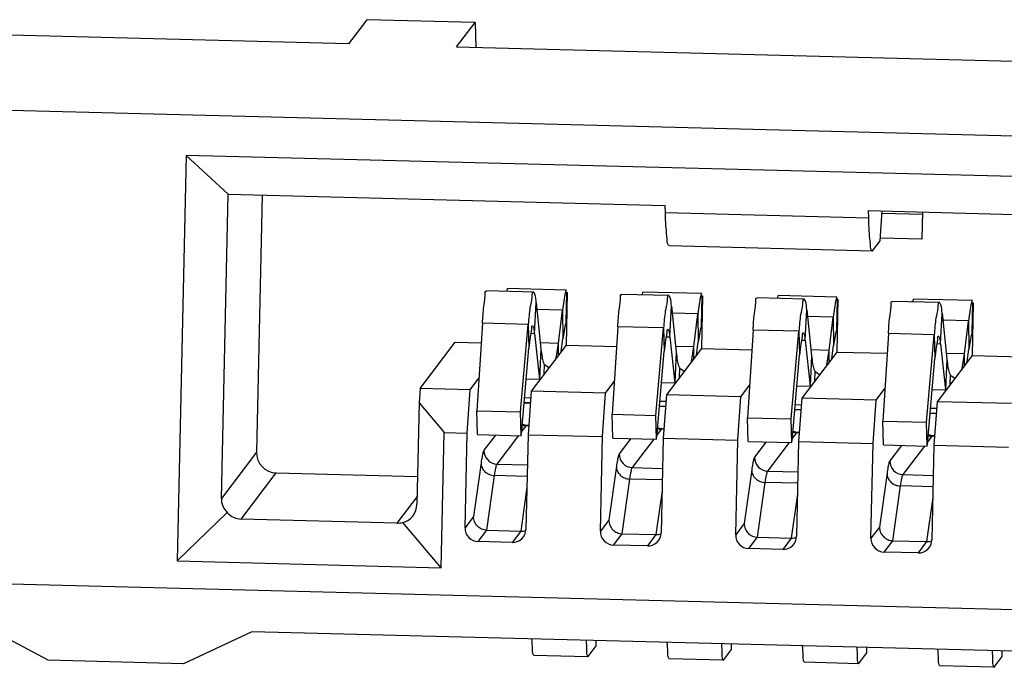
# Model space of a CAD drawing. Units: inches. Extents: x -9 to 105, y 1 to 79.
# Drawn here: x 52 to 57, y 27 to 31 of the extents above; entities that cross this region are included whole.
import ezdxf

# ---------------------------------------------------------------- set-up
doc = ezdxf.new("R2010")
doc.units = ezdxf.units.IN
doc.header["$MEASUREMENT"] = 0
doc.linetypes.add('DIVIDE', pattern=[2.5, 1, -0.5, 0, -0.5, 0, -0.5])
doc.layers.add('D', color=3, linetype='DIVIDE')

# ---------------------------------------------------------------- blocks, each defined once
blk = doc.blocks.new('A$C67D66667')
at = {"color": 7, "linetype": 'Continuous'}
for p, q in [((-2.911940236513828, 0.2848547437570232), (-3.068141672853699, 0.07866788159753924)), ((-1.991845991199398, 0.2612633086127971), (-2.911940236513828, 0.2848547437570232)), ((-2.148047430465112, 0.05507644645331311), (-1.991845991199398, 0.2612633086127971)), ((-1.991845991199398, 0.2612633086127971), (-1.984857069601958, 0.0508922076496674)), ((-3.068141672853699, 0.07866788159753924), (-6.518495086931352, 0.1671357626546524)), ((-2.148047430465112, 0.05507644645331311), (5.580744216132416, -0.1430916075823916)), ((5.624222827147833, -0.7821429324540077), (-19.33333353019202, -0.1422252625943656)), ((-4.446891362064662, -0.8687589706314611), (-4.522725345544814, -4.315232551858571)), ((-4.446891362064662, -0.8687589706314611), (-4.091205788204888, -1.198184612169825)), ((5.386615867178307, -1.120892431352331), (-4.446891362064662, -0.8687589706314611)), ((-4.14808127800984, -3.783039795896002), (-4.091205788204888, -1.198184612169825)), ((-4.091205788204888, -1.198184612169825), (-0.3763252791839022, -1.293435029624561)), ((-3.802202800695113, -1.205594716649102), (-3.850265306225765, -3.389920874744348)), ((-0.374297944656746, -1.354459118579143), (-0.3763252791839022, -1.293435029624561)), ((1.34885142785447, -1.337668970152663), (1.350878762382536, -1.398693059108155)), ((1.34885142785447, -1.337668970152663), (5.05223075705203, -1.432624494338597)), ((-0.374297944656746, -1.354459118579143), (1.350878762382536, -1.398693059108155)), ((1.450621490973617, -1.593741955754922), (1.468336892230809, -1.340732605173798)), ((1.467022236673301, -1.359508359300889), (1.809958446913015, -1.3683013233358)), ((1.810372086360303, -1.349502467806815), (1.805282170200599, -1.580826932115997)), ((1.805282170200599, -1.580826932115997), (1.451185425593621, -1.57174780623609)), ((1.382202235178056, -1.681242945863232), (-0.342974471860316, -1.63700900533513)), ((1.386452088401029, -1.678445958661541), (1.450621490973617, -1.593741955754922)), ((1.382186170999603, -1.681271621447195), (1.386452088401029, -1.678445958661541)), ((-1.719888952956126, -2.0184963693182), (-1.71564476755043, -2.000982329182989)), ((-1.217408646219837, -2.013757219924628), (-1.71564476755043, -2.000982329182989)), ((-1.493246014746319, -2.030477323847663), (-1.893022376523504, -2.020226961295521)), ((-1.72582643452256, -2.024513905507774), (-1.725706187264905, -2.019048974157158)), ((-1.227585921145646, -2.049986069793704), (-1.237927846593038, -2.107345916546365)), ((-1.217408646219837, -2.013757219924628), (-1.227585921145646, -2.049986069793704)), ((-1.208153177201666, -2.032319156607628), (-1.218011594264453, -2.480360722254773)), ((-1.217825460463018, -2.032071156697384), (-1.208153177201666, -2.032319156607628)), ((-1.217297651226318, -2.289102597360397), (-1.211645863332478, -2.032242306042463)), ((-0.3431282081035079, -2.059966615583107), (-0.7429045728065375, -2.04971625595681)), ((-0.5757086308055932, -2.054003200169063), (-0.5755883835479381, -2.048538268817538)), ((-0.5697711492391591, -2.047985661053644), (-0.5655269609076186, -2.030471620917524)), ((-0.06729084250196138, -2.043246514585917), (-0.5655269609076186, -2.030471620917524)), ((-0.07746811742777027, -2.079475361528239), (-0.08781004287607175, -2.136835211207654)), ((-0.06729084250196138, -2.043246514585917), (-0.07746811742777027, -2.079475361528239)), ((-0.05803537055885499, -2.061808451268917), (-0.06789379054748679, -2.509850016916062)), ((-0.06770765674605173, -2.061560451358673), (-0.05803537055885499, -2.061808451268917)), ((-0.06717984750935102, -2.318591889095842), (-0.06152805668966721, -2.061731600703752)), ((0.8069895956134587, -2.089455910243487), (0.4072132309113385, -2.079205547691345)), ((0.5744091729113734, -2.083492491903598), (0.5745294201690285, -2.078027560552982)), ((0.5803466544778075, -2.077474955714933), (0.5845908428102575, -2.059960915578813)), ((1.082826961215005, -2.072735809246296), (0.5845908428102575, -2.059960915578813)), ((1.082826961215005, -2.072735809246296), (1.072649686289196, -2.108964656189528)), ((1.092082433158112, -2.091297743004361), (1.082224013170389, -2.539339308651506)), ((1.082410146970915, -2.091049743094118), (1.092082433158112, -2.091297743004361)), ((1.08293795913346, -2.348081183757131), (1.088589747027299, -2.091220892439196)), ((1.730464458195684, -2.106964250375313), (1.734708646527224, -2.089450210240102)), ((2.232944767857816, -2.102225100981741), (1.734708646527224, -2.089450210240102)), ((-1.485301847998699, -2.380718100713239), (-1.47229969740124, -2.121112476283088)), ((-1.47229969740124, -2.121112476283088), (-1.43199389637698, -2.511782850764575)), ((-1.237927846593038, -2.107345916546365), (-1.24823454203738, -2.184713414663747)), ((-0.335184041354978, -2.410207392447774), (-0.3221818936842737, -2.150601770944377)), ((-0.3221818936842737, -2.150601770944377), (-0.281876089734169, -2.541272145425864)), ((-0.08781004287607175, -2.136835211207654), (-0.09811673832041379, -2.214202709325036)), ((1.062307763767649, -2.166324505868943), (1.052001065396553, -2.243692003985416)), ((1.072649686289196, -2.108964656189528), (1.062307763767649, -2.166324505868943)), ((1.957107399330425, -2.118945201978931), (1.557331034628305, -2.108694842352634)), ((1.724526979554184, -2.112981786564887), (1.724647223885995, -2.107516855214271)), ((2.222767492932007, -2.138453947924063), (2.212425567484615, -2.195813797603478)), ((2.232944767857816, -2.102225100981741), (2.222767492932007, -2.138453947924063)), ((2.242200236875988, -2.12078703766565), (2.2323418198132, -2.568828603312795)), ((2.232527953614635, -2.120539037754497), (2.242200236875988, -2.12078703766565)), ((2.233055762850427, -2.377570475491666), (2.238707550744266, -2.120710187100485)), ((-1.24823454203738, -2.184713414663747), (-1.466314825042673, -2.179121786974974)), ((-1.282658328267416, -2.466679188552007), (-1.24823454203738, -2.184713414663747)), ((-1.24823454203738, -2.184713414663747), (-1.246395167184119, -2.426185688274018)), ((-0.09811673832041379, -2.214202709325036), (-0.3161970213257064, -2.208611078709509)), ((-0.1325405216236959, -2.496168483212386), (-0.09811673832041379, -2.214202709325036)), ((-0.09811673832041379, -2.214202709325036), (-0.0962773634671521, -2.455674982935307)), ((0.8149337623619886, -2.439696687109063), (0.8279359129585373, -2.180091062678912)), ((0.8279359129585373, -2.180091062678912), (0.8682417139827976, -2.570761440087153)), ((1.052001065396553, -2.243692003985416), (0.8339207823912602, -2.238100373370798)), ((1.017577282093271, -2.525657774947831), (1.052001065396553, -2.243692003985416)), ((1.052001065396553, -2.243692003985416), (1.053840440249814, -2.485164277595686)), ((1.965051566078955, -2.469185978844507), (1.978053716676413, -2.209580357340201)), ((1.978053716676413, -2.209580357340201), (2.018359517699764, -2.600250731822598)), ((2.212425567484615, -2.195813797603478), (2.202118869113519, -2.27318129572086)), ((-1.928506925274405, -2.294567879841452), (-1.976418167099609, -3.038953511249929)), ((-1.53895723065466, -2.304556027585932), (-1.928506925274405, -2.294567879841452)), ((-1.604179319768036, -3.048497804846193), (-1.53895723065466, -2.304556027585932)), ((-1.53895723065466, -2.304556027585932), (-1.533652341248626, -2.506770838558623)), ((-1.22682387920463, -2.311407206893819), (-1.246395167184119, -2.426185688274018)), ((-1.217297651226318, -2.289102597360397), (-1.22682387920463, -2.311407206893819)), ((-0.7783891215574386, -2.324057174501831), (-0.8263003633826429, -3.068442805911218)), ((-0.3888394269376931, -2.334045319321376), (-0.7783891215574386, -2.324057174501831)), ((-0.4540615160510697, -3.077987099507482), (-0.3888394269376931, -2.334045319321376)), ((-0.3888394269376931, -2.334045319321376), (-0.3835345375316592, -2.536260133219912)), ((-0.07670607548766384, -2.340896498629263), (-0.0962773634671521, -2.455674982935307)), ((-0.06717984750935102, -2.318591889095842), (-0.07670607548766384, -2.340896498629263)), ((2.202118869113519, -2.27318129572086), (1.984038586108227, -2.267589665106243)), ((2.167695085810237, -2.55514706960912), (2.202118869113519, -2.27318129572086)), ((2.202118869113519, -2.27318129572086), (2.203958243966781, -2.514653569331131)), ((-1.518509315442088, -2.37986665239805), (-1.485301847998699, -2.380718100713239)), ((-1.485301847998699, -2.380718100713239), (-1.444996044048594, -2.771388475194726)), ((-1.259732585101801, -2.535432687539469), (-1.246395167184119, -2.426185688274018)), ((-0.3683915087983678, -2.409355947059339), (-0.335184041354978, -2.410207392447774)), ((-0.335184041354978, -2.410207392447774), (-0.2948782403316272, -2.800877769856015)), ((0.3717286850853725, -2.353546466237276), (0.3238174403343237, -3.097932100571597)), ((0.7612783797060274, -2.363534613982665), (0.3717286850853725, -2.353546466237276)), ((0.6960562905926508, -3.107476391242017), (0.7612783797060274, -2.363534613982665)), ((0.7612783797060274, -2.363534613982665), (0.7665832691111518, -2.565749424954447)), ((1.073411728229303, -2.370385793289643), (1.053840440249814, -2.485164277595686)), ((1.08293795913346, -2.348081183757131), (1.073411728229303, -2.370385793289643)), ((1.521846488802339, -2.383035760898565), (1.47393524405129, -3.127421392307042)), ((1.911396183422994, -2.39302390571811), (1.521846488802339, -2.383035760898565)), ((1.846174094309617, -3.136965685903306), (1.911396183422994, -2.39302390571811)), ((1.911396183422994, -2.39302390571811), (1.916701072828118, -2.595238719615736)), ((2.223529534873023, -2.399875087950932), (2.203958243966781, -2.514653569331131)), ((2.233055762850427, -2.377570475491666), (2.223529534873023, -2.399875087950932)), ((-2.458924165154485, -2.849298424653171), (-2.16110819337041, -2.456179500574763)), ((-2.16110819337041, -2.456179500574763), (-1.939274899674956, -2.461867361183067)), ((-1.59769689676682, -3.237281349736804), (-1.533652341248626, -2.506770838558623)), ((-1.218011594264453, -2.480360722254773), (-1.515827563121775, -2.87347964633318)), ((-1.282658328267416, -2.466679188552007), (-1.437055710465529, -2.462720404210813)), ((-1.301683893548898, -2.590635328630015), (-1.282658328267416, -2.466679188552007)), ((-1.281911601429556, -2.564709127436799), (-1.282658328267416, -2.466679188552007)), ((-1.218011594264453, -2.480360722254773), (-0.7891570959579894, -2.491356652917602)), ((-0.06789379054748679, -2.509850016916062), (-0.3657097594048082, -2.902968938068625)), ((-0.1325405216236959, -2.496168483212386), (-0.286937906747653, -2.492209695946258)), ((-0.1515660898310216, -2.62012462036455), (-0.1325405216236959, -2.496168483212386)), ((-0.1317937947858354, -2.594198419171335), (-0.1325405216236959, -2.496168483212386)), ((-0.1096147813848347, -2.564921982199849), (-0.0962773634671521, -2.455674982935307)), ((-0.06789379054748679, -2.509850016916062), (0.3609607077598866, -2.520845947578891)), ((0.7817262949185988, -2.438845238793874), (0.8149337623619886, -2.439696687109063)), ((0.8149337623619886, -2.439696687109063), (0.8552395633853394, -2.83036706159146)), ((1.040503022333041, -2.594411276861138), (1.053840440249814, -2.485164277595686)), ((1.931844098635565, -2.468334533455163), (1.965051566078955, -2.469185978844507)), ((1.965051566078955, -2.469185978844507), (2.00535737002906, -2.859856356251839)), ((-1.43199389637698, -2.511782850764575), (-1.444996044048594, -2.771388475194726)), ((-0.4475790930498533, -3.266770644398093), (-0.3835345375316592, -2.536260133219912)), ((-0.281876089734169, -2.541272145425864), (-0.2948782403316272, -2.800877769856015)), ((0.7025387106671133, -3.296259936133538), (0.7665832691111518, -2.565749424954447)), ((1.082224013170389, -2.539339308651506), (0.7844080443121584, -2.932458232729914)), ((0.8682417139827976, -2.570761440087153), (0.8552395633853394, -2.83036706159146)), ((1.017577282093271, -2.525657774947831), (0.8631798969693136, -2.521698990607547)), ((0.998551713885945, -2.649613915025839), (1.017577282093271, -2.525657774947831)), ((1.018324008931131, -2.623687713832624), (1.017577282093271, -2.525657774947831)), ((1.082224013170389, -2.539339308651506), (1.511078514402698, -2.550335239313426)), ((2.2323418198132, -2.568828603312795), (1.934525848030034, -2.961947524464449)), ((2.167695085810237, -2.55514706960912), (2.013297703612125, -2.551188282342082)), ((2.148669517602912, -2.679103209687128), (2.167695085810237, -2.55514706960912)), ((2.168441812648098, -2.653177005568068), (2.167695085810237, -2.55514706960912)), ((2.190620828975852, -2.623900568596582), (2.203958243966781, -2.514653569331131)), ((2.2323418198132, -2.568828603312795), (2.661196318119664, -2.579824533974715)), ((-1.402952915211017, -2.724484410588047), (-1.400794340142738, -2.646594498925879)), ((-1.400794340142738, -2.646594498925879), (-1.363471475779761, -2.672368666854709)), ((-0.2528351114940506, -2.753973705249336), (-0.2506765334999272, -2.676083790661323)), ((-0.2506765334999272, -2.676083790661323), (-0.2133536720627944, -2.701857961515088)), ((1.852656514384989, -3.325749230793917), (1.916701072828118, -2.595238719615736)), ((2.018359517699764, -2.600250731822598), (2.00535737002906, -2.859856356251839)), ((-2.033380576110858, -2.860209463881802), (-1.958556514512338, -2.761441239899796)), ((0.897282692222916, -2.783462996983872), (0.8994412702170393, -2.705573085321703)), ((0.8994412702170393, -2.705573085321703), (0.9367641316541722, -2.731347253250533)), ((2.047400498865727, -2.812952291645161), (2.049559073934006, -2.735062377057147)), ((2.049559073934006, -2.735062377057147), (2.086881935372048, -2.760836547911822)), ((-1.556600746903996, -2.76852690355463), (-1.444996044048594, -2.771388475194726)), ((-0.8832627723938913, -2.889698755617246), (-0.8084387107953717, -2.79093053163524)), ((-0.4064829431870294, -2.798016198215919), (-0.2948782403316272, -2.800877769856015)), ((0.2668550313230753, -2.919188050278535), (0.3416790929215949, -2.820419826296529)), ((0.7436348634557817, -2.827505492876298), (0.8552395633853394, -2.83036706159146)), ((-2.458924165154485, -2.849298424653171), (-2.467529839586632, -2.972203712842202)), ((-2.033380576110858, -2.860209463881802), (-2.458924165154485, -2.849298424653171)), ((-2.059197605258987, -3.22892532552487), (-2.033380576110858, -2.860209463881802)), ((-1.515827563121775, -2.87347964633318), (-1.541644595195748, -3.242195507975339)), ((-0.8832627723938913, -2.889698755617246), (-1.515827563121775, -2.87347964633318)), ((-0.9090798015420205, -3.258414620185249), (-0.8832627723938913, -2.889698755617246)), ((-0.3657097594048082, -2.902968938068625), (-0.3915267885529374, -3.271684802636628)), ((0.2668550313230753, -2.919188050278535), (-0.3657097594048082, -2.902968938068625)), ((0.2410380021749461, -3.287903914846538), (0.2668550313230753, -2.919188050278535)), ((1.416972837965886, -2.948677344938915), (1.491796899565315, -2.849909120956909)), ((1.893752667173658, -2.856994784611743), (2.00535737002906, -2.859856356251839)), ((-2.467529839586632, -2.972203712842202), (-2.486488336187676, -3.833822107417291)), ((-2.467529839586632, -2.972203712842202), (-2.254717632974234, -3.223912145812392)), ((-1.522770027346951, -2.972631119495418), (-1.574378745791137, -2.971307861263085)), ((-1.574258732619228, -2.969938941552755), (-1.52267413385357, -2.971261582381885)), ((-1.519883016366975, -2.931399138073175), (-1.570765531497955, -2.930094498487961)), ((-0.3726522236299843, -3.002120414156707), (-0.4242609420732606, -3.00079715299853)), ((-0.4241409289022613, -2.99942823328729), (-0.3725563301356942, -3.000750877043174)), ((-0.3697652126500088, -2.960888432734464), (-0.4206477277809881, -2.95958379314925)), ((0.7803525939928022, -2.990377724469909), (0.7294700759359785, -2.989073084884694)), ((0.7844080443121584, -2.932458232729914), (0.7585910151649387, -3.301174097297917)), ((1.416972837965886, -2.948677344938915), (0.7844080443121584, -2.932458232729914)), ((1.391155808817757, -3.317393206581983), (1.416972837965886, -2.948677344938915)), ((1.934525848030034, -2.961947524464449), (1.908708818881905, -3.330663389033361)), ((2.567090641683762, -2.978166636674359), (1.934525848030034, -2.961947524464449)), ((-1.97111328062033, -3.241168325148465), (-1.976418167099609, -3.038953511249929)), ((-1.976418167099609, -3.038953511249929), (-1.604179319768036, -3.048497804846193)), ((-1.598874430362912, -3.250712615817974), (-1.604179319768036, -3.048497804846193)), ((-0.8209954739775185, -3.270657616883), (-0.8263003633826429, -3.068442805911218)), ((-0.8263003633826429, -3.068442805911218), (-0.4540615160510697, -3.077987099507482)), ((-0.4487566266459453, -3.280201910479263), (-0.4540615160510697, -3.077987099507482)), ((0.7774655800869823, -3.031609705892151), (0.725856861643706, -3.030286447659819)), ((0.7259768748147053, -3.028917527948579), (0.7775614735812724, -3.030240168777709)), ((1.927583383803949, -3.061099000552531), (1.875974665360673, -3.059775742321108)), ((1.876094681457516, -3.058406822609868), (1.927679277298239, -3.059729463438998)), ((1.930470397710678, -3.019867019131198), (1.879587882579699, -3.018562379545074)), ((-1.596051924816265, -3.218518321131342), (-1.556736830106956, -3.166622150441071)), ((-1.552486973958139, -3.163825166164315), (-1.59130648727637, -3.156033796387419)), ((-1.556736830106956, -3.166622150441071), (-1.552486973958139, -3.163825166164315)), ((-1.536389569119592, -3.167143858800955), (-1.556736830106956, -3.166622150441071)), ((-1.536186464054254, -3.164243115727004), (-1.552486973958139, -3.163825166164315)), ((0.3291223297394481, -3.300146911544289), (0.3238174403343237, -3.097932100571597)), ((0.3238174403343237, -3.097932100571597), (0.6960562905926508, -3.107476391242017)), ((0.7013611799977753, -3.309691205140552), (0.6960562905926508, -3.107476391242017)), ((1.479240133456415, -3.329636206205578), (1.47393524405129, -3.127421392307042)), ((1.47393524405129, -3.127421392307042), (1.846174094309617, -3.136965685903306)), ((1.851478983714742, -3.339180496875088), (1.846174094309617, -3.136965685903306)), ((-2.279995628442293, -4.372736674838961), (-2.254717632974234, -3.223912145812392)), ((-2.254717632974234, -3.223912145812392), (-2.059197605258987, -3.22892532552487)), ((-2.07689220208772, -4.033102496135143), (-2.059197605258987, -3.22892532552487)), ((-1.97111328062033, -3.241168325148465), (-1.598874430362912, -3.250712615817974)), ((-1.81793606500446, -3.245095823841439), (-1.916282137572807, -3.37491324743678)), ((-1.803798156455514, -3.492744630975722), (-1.620030486196583, -3.250170170329511)), ((-1.541644595195748, -3.242195507975339), (-1.559339192023572, -4.046372678587431)), ((-1.541644595195748, -3.242195507975339), (-0.9090798015420205, -3.258414620185249)), ((-0.9267743983698438, -4.062591787870588), (-0.9090798015420205, -3.258414620185249)), ((-0.4459341210992989, -3.248007612866786), (-0.4066190234632359, -3.196111445101451)), ((-0.4023691702411725, -3.19331445789976), (-0.4411886835594032, -3.185523091048708)), ((-0.4066190234632359, -3.196111445101451), (-0.4023691702411725, -3.19331445789976)), ((-0.3862717654026255, -3.196633153461335), (-0.4066190234632359, -3.196111445101451)), ((-0.3860686603372869, -3.193732407462448), (-0.4023691702411725, -3.19331445789976)), ((0.7041836826176677, -3.277496907527166), (0.7434987802537307, -3.225600736836896)), ((0.7477486334757941, -3.222803752561049), (0.7089291201575634, -3.215012385709997)), ((0.7434987802537307, -3.225600736836896), (0.7477486334757941, -3.222803752561049)), ((0.7638460383143411, -3.226122445196779), (0.7434987802537307, -3.225600736836896)), ((0.7640491463055241, -3.223221702123737), (0.7477486334757941, -3.222803752561049)), ((1.854301489261388, -3.306986202188455), (1.893616583970697, -3.255090031498185)), ((1.897866437192761, -3.252293047221428), (1.859046926800374, -3.244501677444532)), ((1.893616583970697, -3.255090031498185), (1.897866437192761, -3.252293047221428)), ((1.913963842031308, -3.255611739858068), (1.893616583970697, -3.255090031498185)), ((1.914166950022491, -3.252710993858273), (1.897866437192761, -3.252293047221428)), ((-0.8209954739775185, -3.270657616883), (-0.4487566266459453, -3.280201910479263)), ((-0.6678182612874934, -3.274585118501818), (-0.7661643309299961, -3.404402542098069)), ((-0.6536803498127028, -3.522233922711166), (-0.4699126824787072, -3.2796594649908)), ((-0.3915267885529374, -3.271684802636628), (-0.4092213853807607, -4.075861970321967)), ((-0.3915267885529374, -3.271684802636628), (0.2410380021749461, -3.287903914846538)), ((0.2233434053471228, -4.092081082531877), (0.2410380021749461, -3.287903914846538)), ((0.3291223297394481, -3.300146911544289), (0.7013611799977753, -3.309691205140552)), ((0.4822995453562271, -3.304074413163107), (0.3839534727878799, -3.433891833832604)), ((0.4964374539051732, -3.551723217372455), (0.6802051212382594, -3.309148756725335)), ((0.7585910151649387, -3.301174097297917), (0.7408964183362059, -4.105351264983256)), ((0.7585910151649387, -3.301174097297917), (1.391155808817757, -3.317393206581983)), ((1.373461211989934, -4.121570377193166), (1.391155808817757, -3.317393206581983)), ((1.479240133456415, -3.329636206205578), (1.851478983714742, -3.339180496875088)), ((1.632417349073194, -3.333563704898552), (1.534071276504847, -3.463381128493893)), ((1.64655525762214, -3.58121250910699), (1.830322924955226, -3.338638051386624)), ((1.908708818881905, -3.330663389033361), (1.891014222053172, -4.134840556717791)), ((1.908708818881905, -3.330663389033361), (2.541273612535633, -3.346882501243272)), ((-3.850265306225765, -3.389920874744348), (-4.14808127800984, -3.783039795896002)), ((-1.940804022264956, -3.481155949657477), (-2.005028449772681, -3.938241896911677)), ((-1.803798156455514, -3.492744630975722), (-1.54730222354533, -3.499321247419175)), ((-0.7906862185479895, -3.510645244318766), (-0.8549106460548046, -3.967731188646212)), ((-3.979355306333446, -3.959786869741947), (-3.68153933454937, -3.566667945664449)), ((-3.68153933454937, -3.566667945664449), (-2.481287196801304, -3.59744269652947)), ((-1.891473698939762, -4.05465985506271), (-1.826090780765071, -3.589328904923605)), ((-1.549438774009786, -3.596422328542758), (-1.826090780765071, -3.589328904923605)), ((-0.6536803498127028, -3.522233922711166), (-0.3971844198283634, -3.52881053915371)), ((0.3594315851689771, -3.540134536053301), (0.2952071605880064, -3.997220483307501)), ((0.4964374539051732, -3.551723217372455), (0.7529333868144477, -3.558299833814999)), ((1.509549388885944, -3.56962383071459), (1.445324964304973, -4.02670977796879)), ((1.64655525762214, -3.58121250910699), (1.903051190532324, -3.587789128476288)), ((-0.7413558952227959, -4.084149149723999), (-0.67597297412226, -3.618818196659049)), ((-0.3993209673660658, -3.625911620278202), (-0.67597297412226, -3.618818196659049)), ((0.4087619114209247, -4.113638441459443), (0.4741448295947066, -3.648307491320338)), ((0.7507968363509008, -3.655400914938582), (0.4741448295947066, -3.648307491320338)), ((1.558879715137891, -4.143127736119823), (1.624262633311673, -3.677796785981627)), ((1.900914640067867, -3.684890206674027), (1.624262633311673, -3.677796785981627)), ((-1.551465710590264, -3.688541863804858), (-1.60394424727906, -4.062032177997025)), ((-0.4013479068732977, -3.718031155540302), (-0.4538264435620931, -4.091521472658314)), ((0.7487698968436689, -3.747520450201591), (0.6962913630816274, -4.121010767318694)), ((-2.485019207015057, -3.767053672806469), (-2.656719828693667, -3.993699557578111)), ((1.898887700560635, -3.777009741937036), (1.846409166798594, -4.150500059054139)), ((-4.522725345544814, -4.315232551858571), (-4.097562904755932, -3.90266187016914)), ((-2.656719828693667, -3.993699557578111), (-3.979355306333446, -3.959786869741947)), ((-2.279995628442293, -4.372736674838961), (-2.606086246892801, -3.987045645805665)), ((-2.005028449772681, -3.938241896911677), (-2.07689220208772, -4.033102496135143)), ((-0.8549106460548046, -3.967731188646212), (-0.9267743983698438, -4.062591787870588)), ((0.2952071605880064, -3.997220483307501), (0.2233434053471228, -4.092081082531877)), ((-1.964408220970427, -4.15093387674915), (-1.891473698939762, -4.05465985506271)), ((-1.891473698939762, -4.05465985506271), (-1.60394424727906, -4.062032177997025)), ((-1.60394424727906, -4.062032177997025), (-1.676878769309724, -4.158306199682556)), ((-0.8142904172525505, -4.180423171409529), (-0.7413558952227959, -4.084149149723999)), ((-0.7413558952227959, -4.084149149723999), (-0.4538264435620931, -4.091521472658314)), ((-0.4538264435620931, -4.091521472658314), (-0.5267609655918477, -4.187795494343845)), ((1.445324964304973, -4.02670977796879), (1.373461211989934, -4.121570377193166)), ((-19.42180651433296, -4.163111106871838), (5.535749843006897, -4.803028773806545)), ((-1.676878769309724, -4.158306199682556), (-1.964408220970427, -4.15093387674915)), ((-0.5267609655918477, -4.187795494343845), (-0.8142904172525505, -4.180423171409529)), ((0.3358273864644161, -4.209912463144974), (0.4087619114209247, -4.113638441459443)), ((0.4087619114209247, -4.113638441459443), (0.6962913630816274, -4.121010767318694)), ((0.6962913630816274, -4.121010767318694), (0.6233568381251189, -4.217284789004225)), ((1.485945193107227, -4.239401757806263), (1.558879715137891, -4.143127736119823)), ((1.558879715137891, -4.143127736119823), (1.846409166798594, -4.150500059054139)), ((1.846409166798594, -4.150500059054139), (1.773474641842085, -4.246774080739669)), ((0.6233568381251189, -4.217284789004225), (0.3358273864644161, -4.209912463144974)), ((1.773474641842085, -4.246774080739669), (1.485945193107227, -4.239401757806263)), ((-4.522725345544814, -4.315232551858571), (-2.279995628442293, -4.372736674838961)), ((-5.620655532224873, -5.159147884456615), (-6.18939493375342, -4.857197107064167)), ((-3.889159326318577, -4.916175693459991), (-4.470537725582062, -5.188637179117904)), ((7.404997515019431, -5.205760555386405), (-3.889159326318577, -4.916175693459991)), ((-0.9619443788913031, -5.037312122398362), (-0.9609309954573746, -4.991256161597448)), ((0.1881734248256635, -5.066801417059651), (0.1891868111863459, -5.020745456258737)), ((-1.030624389379909, -5.12797015970591), (-0.9619443788913031, -5.037312122398362)), ((0.1194934143370574, -5.15745945436629), (0.1881734248256635, -5.066801417059651)), ((1.269611220980778, -5.186948746101734), (1.33829122854263, -5.096290708795095)), ((1.33829122854263, -5.096290708795095), (1.339304614903313, -5.050234750920026)), ((2.488409032260506, -5.125780003456384), (2.489422418620279, -5.079724042654561)), ((-4.470537725582062, -5.188637179117904), (-5.620655532224873, -5.159147884456615)), ((-1.032749317453408, -5.12936865330721), (-1.492796437185234, -5.117572934271266)), ((-1.032763110994665, -5.130456332838548), (-1.030624389379909, -5.12797015970591)), ((0.1173684891894027, -5.158857945041746), (-0.3426786334682674, -5.147062228933464)), ((0.1173546956481459, -5.159945627499837), (0.1194934143370574, -5.15745945436629)), ((1.267486292906369, -5.188347239703035), (0.8074391702496087, -5.176551523593844)), ((1.267472499365113, -5.189434919234373), (1.269611220980778, -5.186948746101734)), ((2.419729024697745, -5.216438040763023), (2.488409032260506, -5.125780003456384)), ((2.417604096623336, -5.217836534364324), (1.95755697689242, -5.206040815329288)), ((2.417590303082079, -5.218924213895662), (2.419729024697745, -5.216438040763023))]:
    blk.add_line(p, q, dxfattribs=at)
for centre, radius, start, end in [((-1.381706894122317, -2.086685336765186), 0.34498909529856, 168.8882573908155, 169.6258317363051), ((-1.422991667879387, -2.078632738270244), 0.30292636465152, 168.5496843851834, 168.8778750189167), ((-0.2315890904053504, -2.11617462850063), 0.34498909529856, 168.8882573903914, 169.625831735881), ((-0.2728738641624204, -2.108122032931533), 0.30292636465152, 168.5496843851834, 168.8778750189167), ((0.9185287191642146, -2.145663923161919), 0.34498909822464, 168.8882573962856, 169.6258317343988), ((0.8772439424813001, -2.137611324666977), 0.30292636465152, 168.5496843841998, 168.8778750179867), ((2.068646519955337, -2.175153214896454), 0.34498909529856, 168.8882573903914, 169.625831735881), ((2.027361763754243, -2.167100622254111), 0.302926382208, 168.5496844003111, 168.877875015092), ((-1.553604563878935, -3.050540293542326), 0.11612410656768, 251.0480247508848, 268.4543485325181), ((-0.4034867572361236, -3.080029588203615), 0.11612410656768, 251.0480247508024, 268.4543485330129), ((0.746631046480843, -3.109518882864904), 0.11612410656768, 251.0480247512228, 268.4543485324139), ((1.89674885019781, -3.139008174599439), 0.11612410656768, 251.0480247508848, 268.4543485325181), ((-3.677100082020615, -3.393508073259), 0.1732113099648, 178.8132601322156, 268.5314453205011), ((-1.80083550338145, -3.377301671941495), 0.11547697764096, 178.8148018100133, 268.5299221342073), ((-0.650717699664483, -3.406790966601875), 0.11547697764096, 178.8148018172841, 268.5299221268835), ((0.4994001040524836, -3.43628025833732), 0.11547697764096, 178.8148018172841, 268.5299221268835), ((1.64951790776945, -3.465769552998609), 0.11547697764096, 178.8148018172841, 268.5299221268835), ((-1.961448903627343, -4.035493802828569), 0.11547420079104, 178.8133369313854, 268.5315381836166), ((-1.673599177880305, -4.043951745333288), 0.1142775715968, 268.4811273065065, 358.6766531096018), ((-1.601036674734814, -3.945684823229385), 0.11638368205056, 268.5684506686101, 290.0587508649066), ((-0.811331099910376, -4.064983097489858), 0.11547420079104, 178.8133369315941, 268.5315381835125), ((-0.5234813741633388, -4.073441039994577), 0.1142775715968, 268.4811273065065, 358.6766531090024), ((-0.4509188710178478, -3.97517411496483), 0.11638368205056, 268.568450668793, 290.0587508647998), ((0.3387867067333445, -4.094472392151147), 0.11547420079104, 178.8133369373013, 268.5315381777), ((0.6266364295536277, -4.102930331730022), 0.1142775715968, 268.4811273101818, 358.6766531087937), ((0.6991989356249633, -4.004663409625209), 0.11638368205056, 268.5684506691056, 290.0587508644949), ((1.488904510450311, -4.123961683885682), 0.11547420079104, 178.8133369314896, 268.5315381835125), ((1.776754236197348, -4.132419626391311), 0.1142775715968, 268.4811272884182, 358.6766531097841), ((1.84931673934193, -4.034152704286498), 0.11638368205056, 268.5684506691056, 290.0587508644949)]:
    blk.add_arc(centre, radius, start, end, dxfattribs=at)
for centre, major_axis, ratio, start_param, end_param in [((-3.966446790296459, -3.775428938921323), (0.16612415108352, 0.07992281452032), 0.9201461243999998, 2.7039661095, 3.4893642729), ((-2.649889193394074, -3.817364461166108), (0.07626551590656001, -0.1585222449868801), 0.9119267223999998, -0.2141428791, 1.0621379626), ((-3.966446790296459, -3.775428938921323), (0.06115746553343997, 0.17558551957248), 0.9216554852000001, -3.6403536052, -2.8549554418), ((-2.643811315582525, -3.809341626757487), (0.06115746553343997, 0.17558551957248), 0.9216554852000001, -2.8549554418, -2.5604399567)]:
    blk.add_ellipse(centre, major_axis=major_axis, ratio=ratio, start_param=start_param, end_param=end_param, dxfattribs=at)
for points, start_tangent, end_tangent in [([(-0.3422434054025416, -1.635075521897306), (-0.350049028114654, -1.627914953520303), (-0.3600642976959989, -1.577427064169569), (-0.3682676741671003, -1.484603938340115), (-0.374297944656746, -1.354459118579143)], (-0.9343419792003813, 0.3563777011878189), (-0.03320355836001488, 0.9994486098405626)), ([(1.350878762381626, -1.398693059108155), (1.356913814086738, -1.528912886003127), (1.365122059555006, -1.621736907212835), (1.375134847819254, -1.672167866751806), (1.382933532795732, -1.679309512169311)], (0.03320356523310627, -0.9994486096122257), (0.9345050201151717, -0.3559499506665831)), ([(-1.928506925274405, -2.294567879841452), (-1.917183001527292, -2.153398357273545), (-1.905772345842479, -2.06026074514466), (-1.895022135673344, -2.021286644093379), (-1.894346041480958, -2.021773640366519)], (0.06784673908883143, 0.9976957552255157), (0.7601384970405362, -0.6497610832582658)), ([(-1.494507319087234, -2.032353707761104), (-1.49600612163681, -2.031586837788382), (-1.510200017801026, -2.070811452252201), (-1.524820928523468, -2.163795152573584), (-1.53895723065466, -2.304556027586841)], (-0.8297373152252546, 0.5581540895870839), (-0.08373224946422986, -0.9964882891432595)), ([(-1.47229969740124, -2.121112476283088), (-1.483089354054528, -2.048728996564932), (-1.494507319087234, -2.032353707761104)], (-0.09581464230415626, 0.9953991934496063), (-0.8297373144911874, 0.558154090678329)), ([(-0.7783891215574386, -2.324057174502741), (-0.7670651948835712, -2.182887651934834), (-0.7556545421246028, -2.089750039805949), (-0.7449043319563771, -2.050775938754668), (-0.7442282377639913, -2.051262932101054)], (0.06784673908883143, 0.9976957552255157), (0.7601384970405362, -0.6497610832582658)), ([(-0.3443895124444225, -2.061843002421483), (-0.3458883179198438, -2.061076129522917), (-0.3600822140840592, -2.10030074691349), (-0.3747031248065014, -2.193284447234873), (-0.3888394269376931, -2.334045319322286)], (-0.8297373152252546, 0.5581540895870839), (-0.08373224946422986, -0.9964882891432595)), ([(-0.3221818936851832, -2.150601770944377), (-0.3329715503366515, -2.078218288299468), (-0.3443895124444225, -2.061843002421483)], (-0.09581464230415626, 0.9953991934496063), (-0.8297373144911874, 0.558154090678329)), ([(0.3717286850853725, -2.353546466237276), (0.3830526088333954, -2.212376943669369), (0.3944632615923638, -2.119239331540484), (0.4052134717605895, -2.080265233415957), (0.4058895659529753, -2.080752226762343)], (0.06784673908883143, 0.9976957552255157), (0.7601384970405362, -0.6497610832582658)), ([(0.8057282912725441, -2.091332297082772), (0.8042294857971228, -2.090565424184206), (0.7900355896329074, -2.129790038648025), (0.7754146818372192, -2.222773738969408), (0.7612783797051179, -2.363534613982665)], (-0.8297373152252546, 0.5581540895870839), (-0.08373224946422986, -0.9964882891432595)), ([(0.8279359129585373, -2.180091062678912), (0.8171462533803151, -2.107707582960757), (0.8057282912725441, -2.091332297082772)], (-0.09581464230415626, 0.9953991934496063), (-0.8297373144911874, 0.558154090678329)), ([(1.521846488802339, -2.383035760898565), (1.533170412550362, -2.241866238330658), (1.544581068235175, -2.148728626201773), (1.555331275477556, -2.109754525150493), (1.556007369670851, -2.110241521423632)], (0.06784673908883143, 0.9976957552255157), (0.7601384970405362, -0.6497610832582658)), ([(1.95584609499042, -2.120821588818217), (1.954347292439934, -2.120054718845495), (1.940153393350784, -2.159279333309314), (1.925532485553276, -2.252263033630697), (1.911396183422085, -2.39302390571811)], (-0.8297373152252546, 0.5581540895870839), (-0.08373224946422986, -0.9964882891432595)), ([(1.978053716675504, -2.209580357340201), (1.967264060023126, -2.137196877622046), (1.95584609499042, -2.120821588818217)], (-0.09581464230415626, 0.9953991934496063), (-0.8297373144911874, 0.558154090678329)), ([(-1.502634664295101, -2.319142723656114), (-1.512930161632312, -2.346096180827772), (-1.523489193437626, -2.410009735744097), (-1.533652341249535, -2.506770838558623)], (-0.9595078475884948, 0.281681895790436), (-0.08733595656325395, -0.9961789150003032)), ([(-1.501467339792498, -2.319697689840723), (-1.502634664295101, -2.319142723656114)], (-0.8425278455869967, 0.5386527911470745), (-0.9595082420810459, 0.2816805520062416)), ([(-1.485301847998699, -2.380718100713239), (-1.493218755385669, -2.330941664305101), (-1.501467339792498, -2.319697689840723)], (-0.1026261181906014, 0.9947200007364528), (-0.8425275485392629, 0.5386532557707419)), ([(-0.3525168576522901, -2.348632015390649), (-0.3628123579144358, -2.375585472563216), (-0.3733713867948154, -2.439499030405386), (-0.3835345375316592, -2.536260133219912)], (-0.9595078475884948, 0.281681895790436), (-0.08733595656325395, -0.9961789150003032)), ([(-0.3513495360755314, -2.349186984502012), (-0.3525168576522901, -2.348632015390649)], (-0.8425278455869967, 0.5386527911470745), (-0.9595082420810459, 0.2816805520062416)), ([(-0.335184041354978, -2.410207392447774), (-0.3431009516677932, -2.360430956039636), (-0.3513495360755314, -2.349186984502012)], (-0.1026261181906014, 0.9947200007364528), (-0.8425275485392629, 0.5386532557707419)), ([(0.7976009460646765, -2.378121310051938), (0.7873054458016213, -2.405074767224505), (0.7767464169230607, -2.468988322139921), (0.7665832691111518, -2.565749424954447)], (-0.9595078475884948, 0.281681895790436), (-0.08733595656325395, -0.9961789150003032)), ([(0.7987682676414352, -2.378676276236547), (0.7976009460646765, -2.378121310051938)], (-0.8425278455869967, 0.5386527911470745), (-0.9595082420810459, 0.2816805520062416)), ([(0.8149337623619886, -2.439696687109063), (0.8070168520482639, -2.389920250700925), (0.7987682676414352, -2.378676276236547)], (-0.1026261181906014, 0.9947200007364528), (-0.8425275485392629, 0.5386532557707419)), ([(1.947718749781643, -2.407610601787383), (1.937423252445342, -2.434564061885794), (1.926864220640027, -2.49847761680121), (1.916701072828118, -2.595238719616646)], (-0.9595078475884948, 0.281681895790436), (-0.08733595656325395, -0.9961789150003032)), ([(1.948886071358402, -2.408165570897836), (1.947718749781643, -2.407610601787383)], (-0.8425278455869967, 0.5386527911470745), (-0.9595082420810459, 0.2816805520062416)), ([(1.965051566078955, -2.469185978844507), (1.95713465576614, -2.419409545362214), (1.948886071358402, -2.408165570897836)], (-0.1026261181906014, 0.9947200007364528), (-0.8425275485392629, 0.5386532557707419)), ([(-1.43199389637789, -2.511782850764575), (-1.422662208827887, -2.580964286026756), (-1.412198233657136, -2.626174012787487), (-1.400794340142738, -2.646594498925879)], (0.1071549848658364, -0.994242329222812), (0.8320929442341534, -0.5546362160513307)), ([(-0.281876089734169, -2.541272145425864), (-0.2725444051109207, -2.610453580687135), (-0.2620804299401698, -2.655663304522022), (-0.2506765334999272, -2.676083790661323)], (0.1071549848658364, -0.994242329222812), (0.8320929442341534, -0.5546362160513307)), ([(0.8682417139827976, -2.570761440087153), (0.8775733986060459, -2.639942875348424), (0.8880373737758873, -2.685152599183311), (0.8994412702170393, -2.705573085322612)], (0.1071549848658364, -0.994242329222812), (0.8320929442341534, -0.5546362160513307)), ([(2.018359517699764, -2.600250731821689), (2.027691205248857, -2.669432167083869), (2.038155177493763, -2.7146418938446), (2.049559073934006, -2.735062377057147)], (0.1071549848658364, -0.994242329222812), (0.8320929442341534, -0.5546362160513307)), ([(-1.916282137573717, -3.37491324743678), (-1.924213646099588, -3.393642488596925), (-1.932449461093483, -3.429326710121131), (-1.940804022265866, -3.481155949657477)], (-0.6038558794229227, -0.7970935182814929), (-0.1391416280129742, -0.9902724914658083)), ([(-0.7661643309299961, -3.404402542098069), (-0.7740958423826214, -3.423131783257304), (-0.7823316573756074, -3.45881600478242), (-0.7906862185479895, -3.510645244318766)], (-0.6038558794229227, -0.7970935182814929), (-0.1391416280129742, -0.9902724914658083)), ([(-1.940804022265866, -3.481155949657477), (-1.932163518703192, -3.521647913743436), (-1.907328950175497, -3.556424292612974), (-1.870081157320556, -3.580190695636702), (-1.826090780765981, -3.589328904924514)], (-0.002837145166857662, -0.9999959752955521), (0.9996714512273447, -0.02563180838362512)), ([(-1.826090780765981, -3.589328904924514), (-1.818483306338521, -3.542145873702793), (-1.811018838219525, -3.509805579327804), (-1.803798156455514, -3.492744630975722)], (0.1391416284834399, 0.9902724913997037), (0.6038558774648646, 0.7970935197648632)), ([(-0.7906862185479895, -3.510645244318766), (-0.7820457120603805, -3.551137208404725), (-0.7572111464585305, -3.585913587274263), (-0.719963353603589, -3.609679990297991), (-0.67597297412226, -3.618818196659049)], (-0.002837145166857662, -0.9999959752955521), (0.9996714512273447, -0.02563180838362512)), ([(0.3839534727869705, -3.433891833833513), (0.3760219642610991, -3.452621077918593), (0.3677861463413592, -3.488305299443709), (0.3594315851689771, -3.540134536054211)], (-0.6038558794229227, -0.7970935182814929), (-0.1391416280129742, -0.9902724914658083)), ([(1.534071276504847, -3.463381128493893), (1.526139767978066, -3.482110369654038), (1.51790395298417, -3.517794591178244), (1.509549388885944, -3.56962383071459)], (-0.6038558794229227, -0.7970935182814929), (-0.1391416280129742, -0.9902724914658083)), ([(-0.67597297412226, -3.618818196659049), (-0.6683654996957102, -3.571635168363173), (-0.6609010345025581, -3.539294873989093), (-0.6536803498127028, -3.522233922711166)], (0.1391416284834399, 0.9902724913997037), (0.6038558774648646, 0.7970935197648632)), ([(0.3594315851689771, -3.540134536054211), (0.3680720916565861, -3.580626503065105), (0.3929066572584361, -3.615402879008798), (0.4301544501133776, -3.639169282033436), (0.4741448295956161, -3.648307491320338)], (-0.002837145166857662, -0.9999959752955521), (0.9996714512273447, -0.02563180838362512)), ([(0.4741448295956161, -3.648307491320338), (0.4817523040221658, -3.601124460098617), (0.4892167692144085, -3.568784165724537), (0.4964374539042637, -3.551723217372455)], (0.1391416284834399, 0.9902724913997037), (0.6038558774648646, 0.7970935197648632)), ([(1.509549388885944, -3.56962383071459), (1.518189895373553, -3.610115794800549), (1.543024463901247, -3.644892173670087), (1.580272256756189, -3.668658576693815), (1.624262633311673, -3.677796785981627)], (-0.002837145166857662, -0.9999959752955521), (0.9996714512273447, -0.02563180838362512)), ([(1.624262633311673, -3.677796785981627), (1.631870107738223, -3.630613754759906), (1.639334572932285, -3.598273460384917), (1.64655525762123, -3.58121250910699)], (0.1391416284834399, 0.9902724913997037), (0.6038558774648646, 0.7970935197648632)), ([(-1.891473698940672, -4.054659855063619), (-1.935057066546278, -4.045032636359792), (-1.972065675769727, -4.019653787691823), (-1.996710733799546, -3.982187255725876), (-2.005028449772681, -3.938241896911677)], (-0.9996714510598492, 0.02563181491615055), (0.0128397140988348, 0.9999175674733694)), ([(-0.8549106460557141, -3.967731188646212), (-0.8465503380618884, -4.011781271864493), (-0.821820256924866, -4.049272637471404), (-0.7848293065942471, -4.074569684646121), (-0.7413558952227959, -4.084149149723999)], (-0.01283970636286685, -0.9999175675727052), (0.9996714510383921, -0.02563181575299944)), ([(0.295207160587097, -3.997220483307501), (0.3035674685809227, -4.041270563599028), (0.3282975497170355, -4.078761929205939), (0.3652885000485639, -4.10405897930741), (0.4087619114200152, -4.113638441459443)], (-0.01283970636286685, -0.9999175675727052), (0.9996714510383921, -0.02563181575299944)), ([(1.445324964304973, -4.02670977796879), (1.453685272297889, -4.070759858260317), (1.478415353434912, -4.108251223867228), (1.51540630376644, -4.1335482739687), (1.558879715137891, -4.143127736119823)], (-0.01283970636286685, -0.9999175675727052), (0.9996714510383921, -0.02563181575299944)), ([(-1.492311676438248, -5.116840267249245), (-1.49779747073876, -5.109958276319048), (-1.503983350163026, -5.061722555629785), (-1.508195451101301, -4.977212557681014)], (-0.9657083803843142, 0.2596292049356255), (-0.08781706111384117, 0.9961366190324136)), ([(-1.048281707948945, -4.989014939399567), (-1.043834727642889, -5.074797711923566), (-1.03769986149814, -5.121952237273945), (-1.032266338689396, -5.128626827653534)], (0.08610982088805062, -0.9962856511797347), (0.9650558314972303, -0.262044351385771)), ([(-0.3421938727203724, -5.14632955898378), (-0.3476796640959492, -5.139447570979428), (-0.3538655435202145, -5.09121184736523), (-0.3580776473843343, -5.006701852341394)], (-0.9657083803843142, 0.2596292049356255), (-0.08781706111384117, 0.9961366190324136)), ([(0.1018360957680216, -5.018504234060856), (0.1062830760740781, -5.104287003658101), (0.1124179422197358, -5.15144152900848), (0.1178514650275702, -5.158116122313913)], (0.08610982088805062, -0.9962856511797347), (0.9650558314972303, -0.262044351385771)), ([(0.8079239339224387, -5.175818853645069), (0.8024381396210174, -5.168936862714872), (0.7962522601976616, -5.120701142026519), (0.7920401592584767, -5.036191144076838)], (-0.9657083803843142, 0.2596292049356255), (-0.08781706111384117, 0.9961366190324136)), ([(1.251953902411742, -5.047993528722145), (1.256400882717799, -5.13377629831939), (1.262535745936702, -5.180930823669769), (1.267969268744537, -5.187605414049358)], (0.08610982088805062, -0.9962856511797347), (0.9650558314972303, -0.262044351385771)), ([(1.958041737640315, -5.205308148306358), (1.952555943337984, -5.198426157376161), (1.946370063913719, -5.150190436687808), (1.942157962976353, -5.065680438738127)], (-0.9657083803843142, 0.2596292049356255), (-0.08781706111384117, 0.9961366190324136)), ([(2.402071706128709, -5.07748282045668), (2.406518686434765, -5.163265592980679), (2.412653549653669, -5.210420118331058), (2.418087072461503, -5.217094708710647)], (0.08610982088805062, -0.9962856511797347), (0.9650558314972303, -0.262044351385771))]:
    blk.add_spline(points, degree=3, dxfattribs=dict(at, start_tangent=start_tangent, end_tangent=end_tangent))

msp = doc.modelspace()

# ---------------------------------------------------------------- block references
at = {"layer": 'D', "color": 3, "linetype": 'ByBlock', "xscale": 0.6400000000000001, "yscale": 0.6400000000000001, "zscale": 0.6400000000000001}
msp.add_blockref('A$C67D66667', (55.46548371694885, 30.68372680181861), dxfattribs=at)

doc.saveas('drawing.dxf')
